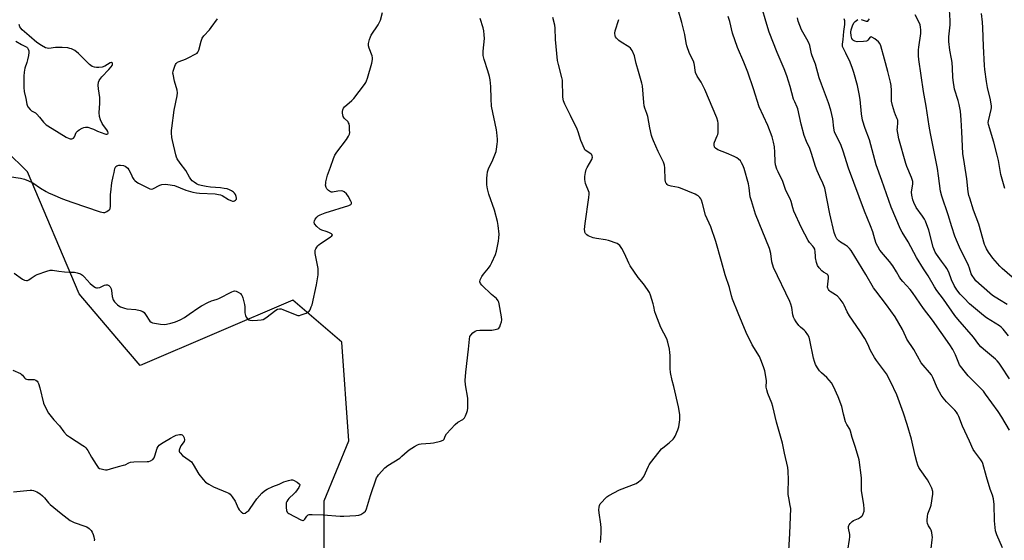
# Model space of a CAD drawing. Units: inches. Extents: x 1273768 to 1279768, y 561450 to 565449.
# Drawn here: x 1276688 to 1277173, y 562280 to 562536 of the extents above; entities that cross this region are included whole.
import ezdxf

# ---------------------------------------------------------------- set-up
doc = ezdxf.new("R2010")
doc.units = ezdxf.units.IN
doc.header["$MEASUREMENT"] = 0
doc.layers.add('NTRL-Trees', color=3, linetype='Continuous')
doc.layers.add('Undefined', color=1, linetype='Continuous')

msp = doc.modelspace()

# ---------------------------------------------------------------- linework, layer by layer
at = {"layer": 'NTRL-Trees'}
msp.add_lwpolyline([(1276838.02, 562255.48), (1276838.02, 562298.88), (1276850.18, 562328.4), (1276846.7, 562377.01), (1276822.63, 562397.71), (1276747.5, 562365.57), (1276736.02, 562378.99), (1276717.36, 562400.8), (1276691.98, 562460.85), (1276681.24, 562471.21)], dxfattribs=at)
at = {"layer": 'Undefined'}
for points, elevation in [([(1277171.99, 562275.8), (1277169.23, 562282.25), (1277168.59, 562284.13), (1277168.28, 562285.79), (1277167.96, 562289.18), (1277167.79, 562297.38), (1277167.69, 562298.52), (1277167.45, 562300), (1277167.03, 562301.73), (1277165.94, 562304.74), (1277164.02, 562310.81), (1277162.26, 562317.33), (1277161.92, 562318.12), (1277161.3, 562319.09), (1277158.29, 562323.07), (1277157.51, 562324.28), (1277155.72, 562328.38), (1277152.25, 562335.72), (1277150.4, 562340.38), (1277149.8, 562341.69), (1277149.24, 562342.59), (1277148.52, 562343.48), (1277147.36, 562344.76), (1277144.41, 562347.68), (1277142.76, 562349.65), (1277141.73, 562351.01), (1277139.95, 562354.25), (1277137.61, 562359.66), (1277136.94, 562360.92), (1277136.04, 562362.09), (1277132.85, 562365.63), (1277131.96, 562366.82), (1277130.04, 562370.18), (1277128.28, 562373.48), (1277124.87, 562378.55), (1277124.37, 562379.55), (1277122.79, 562383.27), (1277119.17, 562389.43), (1277114.87, 562395.45), (1277109.53, 562402.29), (1277108.51, 562403.71), (1277104.62, 562410.28), (1277097.5, 562422.04), (1277096.64, 562423.12), (1277095.67, 562424.05), (1277094.73, 562424.69), (1277092.23, 562426.15), (1277091.31, 562426.83), (1277090.35, 562427.9), (1277089.72, 562429.11), (1277089.13, 562430.96), (1277086.89, 562440.14), (1277084.52, 562452.72), (1277083.59, 562455.17), (1277081.98, 562458.39), (1277080.78, 562461.33), (1277079.98, 562463.49), (1277078, 562469.86), (1277077.04, 562472.31), (1277075.52, 562475.75), (1277074.38, 562478.73), (1277072.85, 562484.27), (1277071.2, 562491.82), (1277070.91, 562492.63), (1277069.65, 562495.21), (1277069.15, 562496.48), (1277067.43, 562502.7), (1277065.73, 562507.98), (1277064.4, 562511.41), (1277061, 562519.47), (1277057.12, 562529.48), (1277055.87, 562533.3), (1277053.2, 562542.82)], 546), ([(1276685.49, 562410.88), (1276689.49, 562408.02), (1276690.46, 562407.52), (1276691.44, 562407.29), (1276691.93, 562407.35), (1276692.66, 562407.66), (1276693.85, 562408.42), (1276695.72, 562409.78), (1276696.74, 562410.32), (1276701.48, 562411.92), (1276703.17, 562412.35), (1276704.29, 562412.36), (1276707.39, 562411.87), (1276710.24, 562411.59), (1276712.52, 562411.43), (1276715.08, 562411.44), (1276716.49, 562411.19), (1276718.13, 562410.55), (1276719.11, 562409.95), (1276719.93, 562409.16), (1276722.85, 562405.92), (1276724.56, 562404.42), (1276725.47, 562403.85), (1276725.96, 562403.71), (1276726.48, 562403.69), (1276727.54, 562403.86), (1276728.27, 562404.15), (1276729.84, 562405.04), (1276730.59, 562405.28), (1276731.34, 562405.19), (1276732.05, 562404.81), (1276732.63, 562404.24), (1276733.11, 562403.26), (1276733.3, 562402.41), (1276733.69, 562399.47), (1276734.14, 562397.78), (1276734.77, 562396.84), (1276736.27, 562395.43), (1276736.96, 562394.88), (1276737.69, 562394.42), (1276738.72, 562393.99), (1276739.8, 562393.65), (1276740.91, 562393.44), (1276745.24, 562393.05), (1276747.46, 562392.52), (1276748.76, 562392.03), (1276749.4, 562391.53), (1276750.12, 562390.65), (1276752.24, 562387.29), (1276752.78, 562386.8), (1276753.52, 562386.48), (1276757.52, 562385.81), (1276759.24, 562385.69), (1276760.36, 562385.84), (1276762.59, 562386.38), (1276764.26, 562386.83), (1276765.62, 562387.3), (1276767.44, 562388.13), (1276769.19, 562389.1), (1276771.61, 562390.71), (1276776.39, 562394.07), (1276777.62, 562394.83), (1276780.74, 562396.44), (1276782.62, 562397.3), (1276783.72, 562397.71), (1276785.42, 562398.16), (1276786.23, 562398.49), (1276792.55, 562401.75), (1276793.35, 562402.08), (1276793.87, 562402.22), (1276794.63, 562402.14), (1276795.62, 562401.68), (1276796.8, 562400.9), (1276797.2, 562400.53), (1276797.53, 562400.09), (1276798.04, 562398.75), (1276798.81, 562395.57), (1276798.92, 562394.39), (1276798.99, 562391.41), (1276799.25, 562390.11), (1276799.63, 562389.37), (1276800.35, 562388.48), (1276800.99, 562387.95), (1276801.48, 562387.75), (1276802.58, 562387.67), (1276805.2, 562387.83), (1276806.93, 562387.99), (1276808.03, 562388.23), (1276809.29, 562388.96), (1276814.3, 562392.77), (1276815.04, 562393.17), (1276816, 562393.44), (1276816.79, 562393.39), (1276817.6, 562393.14), (1276823.8, 562390.54), (1276825.13, 562390.12), (1276825.94, 562390.15), (1276826.76, 562390.37), (1276829.23, 562391.33), (1276830.22, 562391.87), (1276830.62, 562392.25), (1276831.08, 562392.97), (1276831.68, 562394.32), (1276832.05, 562395.45), (1276834.26, 562405.28), (1276835.08, 562410.17), (1276835.13, 562411.57), (1276835.02, 562413.22), (1276833.63, 562420.56), (1276833.54, 562421.44), (1276833.64, 562422.25), (1276833.96, 562422.99), (1276834.39, 562423.7), (1276834.9, 562424.36), (1276835.44, 562424.91), (1276836.28, 562425.56), (1276841.04, 562428.66), (1276841.84, 562429.3), (1276842.09, 562429.76), (1276841.93, 562430.04), (1276841.58, 562430.31), (1276840.37, 562430.94), (1276839.03, 562431.49), (1276836.82, 562432.11), (1276835.85, 562432.63), (1276834.38, 562433.98), (1276833.31, 562435.26), (1276833.08, 562435.98), (1276833.2, 562436.76), (1276833.57, 562437.47), (1276834.48, 562438.53), (1276835.12, 562439.07), (1276836.13, 562439.62), (1276838.55, 562440.56), (1276850.22, 562444.2), (1276851.17, 562444.69), (1276851.33, 562444.87), (1276851.48, 562445.23), (1276851.48, 562445.67), (1276851.22, 562446.4), (1276849.84, 562448.89), (1276848.97, 562450.01), (1276847.9, 562450.93), (1276847.19, 562451.3), (1276846.41, 562451.41), (1276844.75, 562451.29), (1276842.06, 562450.85), (1276841.58, 562450.85), (1276841.09, 562450.99), (1276840.16, 562451.62), (1276839.35, 562452.46), (1276838.96, 562453.17), (1276838.72, 562454.19), (1276838.76, 562455.03), (1276838.89, 562455.87), (1276839.67, 562459.23), (1276841.19, 562463.17), (1276842.64, 562467.38), (1276843.3, 562469.02), (1276844.23, 562470.52), (1276849.03, 562476.64), (1276850.06, 562478.3), (1276850.47, 562479.3), (1276850.58, 562480.14), (1276850.56, 562481.29), (1276850.43, 562483.34), (1276850.25, 562484.46), (1276850.07, 562484.97), (1276849.76, 562485.43), (1276847.87, 562487.27), (1276847.35, 562488.05), (1276847.15, 562488.83), (1276847.07, 562489.66), (1276847.09, 562490.5), (1276847.25, 562491.34), (1276847.56, 562492.11), (1276848.08, 562492.77), (1276851.59, 562495.84), (1276852.61, 562496.89), (1276857.81, 562503.76), (1276858.49, 562504.73), (1276858.9, 562505.5), (1276859.38, 562506.89), (1276861.52, 562514.29), (1276861.89, 562515.99), (1276861.85, 562516.8), (1276861.6, 562517.85), (1276860.14, 562521.7), (1276859.84, 562522.81), (1276859.88, 562523.92), (1276860.38, 562525.85), (1276860.85, 562527.21), (1276861.23, 562527.99), (1276864.54, 562533.11), (1276865.27, 562534.35), (1276865.7, 562535.42), (1276866.82, 562539.24)], 534), ([(1276974, 562278.5), (1276974.37, 562283.1), (1276974.43, 562285.72), (1276974.26, 562287.49), (1276973.39, 562293.1), (1276973.24, 562294.57), (1276973.41, 562295.92), (1276973.64, 562296.69), (1276973.96, 562297.43), (1276974.65, 562298.38), (1276976.28, 562300.13), (1276977.14, 562300.95), (1276978.09, 562301.61), (1276983.45, 562304.42), (1276991.63, 562307.51), (1276992.83, 562308.28), (1276994.36, 562309.56), (1276994.92, 562310.19), (1276995.36, 562310.9), (1276997.62, 562315.96), (1276998.03, 562316.74), (1276998.7, 562317.72), (1277002.91, 562323.12), (1277004.05, 562324.47), (1277004.69, 562325.04), (1277007.9, 562327.47), (1277009.89, 562329.25), (1277010.39, 562329.95), (1277010.79, 562330.71), (1277012.2, 562333.87), (1277012.58, 562335.29), (1277013.06, 562338.85), (1277013.19, 562340.33), (1277013.13, 562341.5), (1277012.47, 562345.27), (1277010.1, 562355.22), (1277009.28, 562358.22), (1277008.55, 562362.01), (1277008.34, 562364.06), (1277008.33, 562370.46), (1277008.27, 562371.91), (1277007.99, 562373.61), (1277007.27, 562377), (1277006.68, 562378.64), (1277003.84, 562384.24), (1277001.24, 562390.61), (1277000.8, 562392), (1277000.33, 562394.47), (1276999.98, 562395.87), (1276998.7, 562400.1), (1276998.18, 562401.46), (1276997.6, 562402.45), (1276996.11, 562404.57), (1276995.24, 562405.72), (1276992.61, 562408.83), (1276988.67, 562414.49), (1276987.97, 562415.79), (1276985.86, 562420.7), (1276984.52, 562423.01), (1276983.56, 562424.48), (1276982.98, 562425.1), (1276982.28, 562425.52), (1276977.93, 562427), (1276976.52, 562427.33), (1276972.16, 562427.93), (1276970.43, 562428.39), (1276968.73, 562428.96), (1276967.95, 562429.34), (1276967.3, 562429.87), (1276966.75, 562430.5), (1276966.4, 562431.17), (1276966.29, 562431.64), (1276966.25, 562432.51), (1276966.46, 562435.46), (1276968.39, 562448.09), (1276968.55, 562449.84), (1276968.43, 562450.65), (1276968.19, 562451.43), (1276966.97, 562454.28), (1276966.7, 562455.09), (1276966.3, 562457.04), (1276966.27, 562458.46), (1276966.63, 562460.49), (1276967.02, 562461.9), (1276967.52, 562462.96), (1276969.71, 562466.84), (1276970.05, 562467.93), (1276970.03, 562468.71), (1276969.83, 562469.12), (1276969.46, 562469.49), (1276966.77, 562471.25), (1276966.4, 562471.67), (1276966.1, 562472.15), (1276964.42, 562476.25), (1276963.05, 562480.41), (1276962.52, 562481.78), (1276959.36, 562488.44), (1276956.45, 562494.05), (1276955.83, 562495.67), (1276955.65, 562496.52), (1276955.56, 562497.67), (1276955.35, 562505.86), (1276955.07, 562507.25), (1276953.32, 562513.58), (1276952.91, 562515.54), (1276951.91, 562525.84), (1276951.72, 562531.48), (1276951.57, 562532.92), (1276950.65, 562536.69)], 538), ([(1277095.75, 562274.65), (1277096.65, 562279.86), (1277096.82, 562281.31), (1277096.75, 562282.42), (1277096.18, 562285.47), (1277096.17, 562286.25), (1277096.25, 562286.74), (1277096.44, 562287.22), (1277096.9, 562287.88), (1277097.9, 562288.81), (1277098.68, 562289.23), (1277101.13, 562290.3), (1277102.05, 562290.85), (1277102.65, 562291.34), (1277102.99, 562291.75), (1277103.39, 562292.5), (1277103.78, 562293.87), (1277103.81, 562294.98), (1277103.63, 562296.94), (1277102.56, 562304.08), (1277102.62, 562308.77), (1277102.55, 562310.23), (1277101.4, 562319.07), (1277099.67, 562325.18), (1277098, 562330.14), (1277097.21, 562333.15), (1277096.72, 562334.21), (1277095.28, 562336.45), (1277094.71, 562337.8), (1277093.68, 562341.51), (1277092.87, 562345.44), (1277091.12, 562350.13), (1277088.7, 562355.19), (1277087.71, 562356.99), (1277086.64, 562358.35), (1277085.48, 562359.65), (1277082.85, 562362), (1277081.92, 562362.95), (1277080.93, 562364.34), (1277079.9, 562366.1), (1277079.36, 562367.42), (1277078.87, 562369.06), (1277077.17, 562378.02), (1277076.79, 562379.39), (1277076.09, 562380.63), (1277074.91, 562382.26), (1277074.33, 562382.9), (1277072.58, 562384.41), (1277071.77, 562385.22), (1277070.36, 562387), (1277069.48, 562388.36), (1277069.06, 562389.34), (1277068.73, 562390.4), (1277068.2, 562394.08), (1277067.77, 562395.7), (1277067.31, 562397.02), (1277059.25, 562413.78), (1277058.37, 562416.56), (1277057.83, 562420.6), (1277057.22, 562423.03), (1277050.4, 562439.99), (1277048.33, 562446.52), (1277047.81, 562448.52), (1277047.25, 562452.93), (1277046.85, 562454.95), (1277044.75, 562462.48), (1277044.17, 562464.04), (1277043.55, 562465.27), (1277042.94, 562466.16), (1277041.98, 562467.1), (1277041.12, 562467.74), (1277039.83, 562468.4), (1277036.08, 562470.01), (1277031.9, 562471.64), (1277030.68, 562472.4), (1277030.21, 562473.01), (1277030.01, 562474.02), (1277030.02, 562474.82), (1277030.12, 562475.35), (1277031.57, 562478.44), (1277031.85, 562479.23), (1277032, 562480.06), (1277032.04, 562481.78), (1277031.95, 562484.68), (1277031.78, 562485.8), (1277031.31, 562487.43), (1277025.43, 562501.28), (1277023.59, 562504.83), (1277021.72, 562507.81), (1277020.9, 562509.61), (1277020.59, 562510.83), (1277020.41, 562513.31), (1277020.23, 562514.14), (1277019.78, 562515.22), (1277017.94, 562518.95), (1277016.62, 562522.83), (1277016.25, 562524.25), (1277015.57, 562528.35), (1277014.17, 562534.18), (1277012.23, 562540.53)], 542), ([(1277136.29, 562271.27), (1277137.34, 562279.72), (1277137.44, 562281.08), (1277137.41, 562281.89), (1277137.17, 562283.34), (1277136.85, 562284.46), (1277136.47, 562285.21), (1277135.57, 562286.61), (1277135.03, 562287.78), (1277134.83, 562288.71), (1277134.81, 562289.5), (1277135, 562291.19), (1277135.28, 562292.58), (1277136.55, 562295.77), (1277136.87, 562296.88), (1277137.59, 562302.16), (1277137.61, 562303.6), (1277137.1, 562305.22), (1277135.89, 562307.84), (1277135.02, 562309.21), (1277131.4, 562314.39), (1277130.85, 562315.33), (1277130.3, 562316.51), (1277129.75, 562318.19), (1277128.89, 562321.31), (1277127.11, 562329.36), (1277125.04, 562336.48), (1277123.28, 562342.1), (1277119.92, 562351.1), (1277116.86, 562357.65), (1277114.78, 562361.36), (1277109.91, 562368.01), (1277108.95, 562369.47), (1277107, 562372.97), (1277105.69, 562376.02), (1277104.2, 562378.89), (1277101.79, 562382.58), (1277096.61, 562389.91), (1277095.51, 562391.92), (1277093.99, 562395.26), (1277093.44, 562396.25), (1277092.03, 562398.08), (1277090.68, 562399.59), (1277089.77, 562400.29), (1277087.08, 562402.01), (1277086.68, 562402.37), (1277086.22, 562402.95), (1277085.92, 562403.6), (1277085.86, 562404.12), (1277086.35, 562408.42), (1277086.33, 562409.26), (1277086.21, 562409.77), (1277086.01, 562410.09), (1277085.67, 562410.4), (1277083.9, 562411.36), (1277083, 562412.07), (1277081.68, 562413.58), (1277080.93, 562414.79), (1277080.47, 562416.17), (1277079.93, 562418.44), (1277079.83, 562419.27), (1277079.75, 562421.41), (1277079.49, 562422.78), (1277079.09, 562423.55), (1277078.58, 562424.26), (1277076.87, 562426.09), (1277076.21, 562426.98), (1277073.05, 562433.19), (1277069.23, 562441.4), (1277068.72, 562443.03), (1277067.91, 562446.2), (1277067.46, 562447.46), (1277065.83, 562450.59), (1277065.21, 562452.14), (1277063.86, 562456.02), (1277061.51, 562460.77), (1277060.93, 562462.11), (1277060.28, 562464.3), (1277060.02, 562465.7), (1277059.87, 562470.48), (1277059.68, 562473.05), (1277059.19, 562475.39), (1277058.51, 562477.98), (1277056.42, 562483.53), (1277052.13, 562492.78), (1277049.37, 562501.63), (1277046.63, 562509.9), (1277044.64, 562514.78), (1277041.47, 562521.93), (1277039.05, 562529.01), (1277037.69, 562534.76), (1277036.88, 562537.23)], 544), ([(1277175.39, 562333.69), (1277171.64, 562340.19), (1277169.88, 562342.94), (1277163.63, 562351.5), (1277162.56, 562352.82), (1277160.33, 562355.22), (1277156.49, 562358.97), (1277155.07, 562360.48), (1277153.73, 562362.06), (1277151.34, 562365.12), (1277150.85, 562365.86), (1277150.39, 562366.74), (1277148.77, 562370.82), (1277148.17, 562372.14), (1277147.46, 562373.41), (1277146, 562375.64), (1277137.43, 562387.8), (1277133.08, 562393.55), (1277127.68, 562401.36), (1277126.43, 562402.95), (1277122.86, 562406.88), (1277121.96, 562407.97), (1277121.28, 562409.01), (1277119.8, 562411.68), (1277117.94, 562414.52), (1277116.36, 562416.65), (1277113.39, 562420.11), (1277111.61, 562422.34), (1277110.54, 562424.01), (1277109.77, 562425.53), (1277109.05, 562427.6), (1277108.05, 562431.26), (1277107, 562434.23), (1277104, 562441.46), (1277096.13, 562462.66), (1277093.51, 562471.04), (1277092.59, 562473.71), (1277091.94, 562475.27), (1277089.94, 562479), (1277089.26, 562480.5), (1277088.88, 562482.22), (1277088.39, 562486.89), (1277087.45, 562491.09), (1277086.23, 562494.75), (1277082.81, 562503.88), (1277081.78, 562507.11), (1277079.87, 562513.7), (1277078.24, 562517.81), (1277077.98, 562518.8), (1277077.5, 562521.36), (1277077.08, 562522.88), (1277076.58, 562524.18), (1277075.71, 562526.01), (1277073.59, 562529.5), (1277072.98, 562530.66), (1277072.11, 562532.83), (1277071.39, 562534.94), (1277070.98, 562536.6)], 548), ([(1277174.2, 562395.58), (1277170.41, 562397.81), (1277167.07, 562400.03), (1277165.68, 562401.07), (1277158.87, 562407.21), (1277158.1, 562408.08), (1277157, 562409.75), (1277156.57, 562410.7), (1277155.75, 562413.38), (1277155.23, 562414.73), (1277150.83, 562423.7), (1277149.24, 562427.13), (1277148.42, 562429.12), (1277146.95, 562433.8), (1277145.27, 562439.66), (1277142.03, 562448.84), (1277141.43, 562451.31), (1277140.47, 562458.83), (1277139.92, 562462.39), (1277138.16, 562471.46), (1277136.47, 562479.58), (1277135.83, 562483.33), (1277134.36, 562493.12), (1277133.11, 562500.32), (1277130.81, 562516.12), (1277130.68, 562517.87), (1277130.68, 562520.74), (1277130.82, 562522.19), (1277131.74, 562528.86), (1277131.78, 562530.58), (1277131.67, 562532.01), (1277131.4, 562533.09), (1277130.78, 562534.65), (1277128.95, 562538.09)], 554), ([(1277176.77, 562408.94), (1277171.84, 562413.17), (1277170.59, 562414.39), (1277167.18, 562418.29), (1277165.14, 562421.22), (1277164.04, 562422.98), (1277163.55, 562424.02), (1277163.15, 562425.11), (1277160.24, 562435.13), (1277157.75, 562441.96), (1277155.8, 562447.78), (1277155.41, 562449.18), (1277155.09, 562450.89), (1277154.39, 562457.34), (1277153.18, 562464.66), (1277152.43, 562469.79), (1277151.86, 562480.49), (1277151.66, 562486.4), (1277151.26, 562490.56), (1277150.66, 562493.91), (1277150.2, 562495.9), (1277148.28, 562501.46), (1277147.61, 562505.88), (1277147.49, 562507.36), (1277147.38, 562511.81), (1277147.12, 562514.63), (1277146.89, 562516.33), (1277146.1, 562520.61), (1277145.54, 562524.87), (1277145.6, 562527.24), (1277146.21, 562533.17), (1277146.17, 562535.21), (1277145.88, 562540.44)], 556), ([(1277173.09, 562452.65), (1277171.13, 562459.45), (1277169.97, 562466.37), (1277169.4, 562469), (1277167.69, 562475.31), (1277165.01, 562484), (1277164.91, 562484.99), (1277165, 562485.84), (1277166.44, 562491.43), (1277166.59, 562492.26), (1277166.59, 562493.11), (1277166, 562496.25), (1277164.59, 562502.35), (1277164.12, 562505.17), (1277163.33, 562511.07), (1277163.15, 562513.1), (1277162.62, 562522.64), (1277162.35, 562531.7), (1277162.18, 562534.37), (1277161.58, 562538.75)], 558), ([(1276683.01, 562458.53), (1276688.53, 562457.67), (1276690.51, 562457.13), (1276692.43, 562456.33), (1276694.59, 562455.33), (1276698.39, 562452.8), (1276701.09, 562451.12), (1276702.38, 562450.44), (1276704.27, 562449.62), (1276709.16, 562447.57), (1276713.83, 562445.8), (1276727.76, 562441.18), (1276729.34, 562440.78), (1276730.09, 562440.82), (1276731.08, 562441.24), (1276732.17, 562442.04), (1276732.59, 562442.67), (1276732.79, 562444.03), (1276732.84, 562449.58), (1276732.93, 562450.76), (1276733.56, 562455.44), (1276734.23, 562458.56), (1276734.56, 562460.47), (1276735.03, 562462.38), (1276735.46, 562463.34), (1276735.98, 562463.82), (1276736.91, 562464.12), (1276737.77, 562464.1), (1276739.24, 562463.83), (1276740.07, 562463.54), (1276740.72, 562463.16), (1276741.3, 562462.65), (1276741.94, 562461.78), (1276742.59, 562460.58), (1276743.28, 562458.78), (1276743.67, 562458), (1276744.32, 562457.05), (1276744.89, 562456.47), (1276745.74, 562455.77), (1276746.68, 562455.15), (1276750.83, 562453.03), (1276752.12, 562452.46), (1276752.9, 562452.31), (1276753.69, 562452.49), (1276757.07, 562454.2), (1276758.11, 562454.57), (1276759.69, 562454.73), (1276761.1, 562454.63), (1276764.3, 562454.01), (1276769.94, 562451.8), (1276773.4, 562450.76), (1276775.16, 562450.41), (1276776.57, 562450.23), (1276784.39, 562449.91), (1276786.01, 562449.72), (1276787.05, 562449.47), (1276787.81, 562449.14), (1276790.86, 562447.2), (1276792.06, 562446.62), (1276792.86, 562446.4), (1276793.37, 562446.39), (1276793.86, 562446.55), (1276794.3, 562446.84), (1276794.79, 562447.41), (1276794.91, 562447.87), (1276794.77, 562448.65), (1276794.31, 562449.72), (1276793.87, 562450.37), (1276793.37, 562450.85), (1276792.4, 562451.49), (1276791.35, 562452.02), (1276790.24, 562452.38), (1276788.78, 562452.64), (1276787.01, 562452.87), (1276782.12, 562453.23), (1276779.9, 562453.58), (1276777.39, 562454.11), (1276776.15, 562454.48), (1276775.21, 562454.91), (1276773.97, 562455.7), (1276773.05, 562456.43), (1276772.35, 562457.23), (1276771.75, 562458.12), (1276769.87, 562461.53), (1276767.16, 562464.98), (1276765.73, 562467.15), (1276765.39, 562467.95), (1276765.06, 562469.08), (1276763.29, 562476.26), (1276763.1, 562477.68), (1276762.94, 562479.94), (1276762.9, 562481.07), (1276762.97, 562482.22), (1276764.15, 562491.21), (1276765.58, 562498.18), (1276765.75, 562499.68), (1276765.59, 562501.05), (1276764.37, 562505.47), (1276763.62, 562508.83), (1276763.6, 562509.39), (1276763.73, 562510.25), (1276764.53, 562512.8), (1276764.87, 562513.6), (1276765.16, 562514.08), (1276765.85, 562514.7), (1276766.58, 562515.07), (1276769.77, 562516.29), (1276771.1, 562516.9), (1276774.79, 562518.78), (1276775.51, 562519.25), (1276775.89, 562519.62), (1276776.35, 562520.61), (1276777.43, 562525.14), (1276778.04, 562526.62), (1276778.83, 562527.73), (1276781.57, 562530.7), (1276782.47, 562531.83), (1276785.49, 562536.09)], 532), ([(1276684.82, 562363.31), (1276688.47, 562361.52), (1276688.92, 562361.23), (1276689.47, 562360.72), (1276690.49, 562359.41), (1276691.06, 562358.92), (1276691.55, 562358.75), (1276692.1, 562358.69), (1276694.44, 562358.7), (1276695.29, 562358.61), (1276696.05, 562358.31), (1276696.69, 562357.83), (1276696.99, 562357.4), (1276697.34, 562356.66), (1276698.06, 562354.52), (1276699.92, 562347), (1276701.33, 562343.85), (1276702.31, 562342.09), (1276704.94, 562338.88), (1276707.65, 562335.88), (1276709.94, 562332.84), (1276711.2, 562331.49), (1276712.59, 562330.45), (1276719.28, 562326.15), (1276719.99, 562325.63), (1276720.62, 562325.04), (1276721.63, 562323.64), (1276723.45, 562320.44), (1276725.78, 562316.81), (1276726.84, 562315.42), (1276727.49, 562314.92), (1276728.24, 562314.62), (1276729.61, 562314.31), (1276730.44, 562314.21), (1276731.26, 562314.26), (1276732.88, 562314.62), (1276736.72, 562315.81), (1276739.23, 562316.42), (1276740.02, 562316.73), (1276741.8, 562317.63), (1276742.62, 562317.91), (1276744.36, 562318.09), (1276750.87, 562318.28), (1276751.74, 562318.37), (1276752.54, 562318.6), (1276753.64, 562319.31), (1276754.31, 562320.11), (1276754.73, 562321.17), (1276755.77, 562324.81), (1276756.28, 562325.72), (1276756.85, 562326.33), (1276757.52, 562326.85), (1276758.73, 562327.62), (1276762.45, 562329.86), (1276764.2, 562330.78), (1276765.18, 562331.19), (1276765.95, 562331.4), (1276766.81, 562331.52), (1276767.62, 562331.52), (1276768.09, 562331.37), (1276768.58, 562330.87), (1276769.05, 562329.92), (1276769.28, 562328.92), (1276769.08, 562328.17), (1276767.53, 562326), (1276766.78, 562324.44), (1276766.65, 562323.93), (1276766.64, 562323.43), (1276766.82, 562322.97), (1276767.13, 562322.52), (1276768.34, 562321.3), (1276771.64, 562319.04), (1276772.68, 562318.1), (1276773.5, 562316.89), (1276776.4, 562312.07), (1276778.5, 562309.4), (1276779.68, 562308.2), (1276781.32, 562307.11), (1276783.52, 562305.84), (1276790.24, 562303.08), (1276791.01, 562302.71), (1276791.69, 562302.22), (1276792.79, 562300.91), (1276794.26, 562298.76), (1276794.76, 562297.72), (1276795.73, 562295.29), (1276796.14, 562294.54), (1276797.08, 562293.5), (1276797.95, 562292.89), (1276798.39, 562292.76), (1276799.08, 562292.92), (1276800.01, 562293.48), (1276800.87, 562294.21), (1276801.6, 562295.11), (1276804.9, 562299.88), (1276807.4, 562302.75), (1276808.67, 562303.91), (1276809.89, 562304.62), (1276812.7, 562306), (1276815.9, 562307.21), (1276818.15, 562308.25), (1276820.42, 562309.03), (1276821.83, 562309.3), (1276822.38, 562309.24), (1276822.9, 562309.06), (1276824.69, 562308.09), (1276825.76, 562307.29), (1276825.97, 562306.93), (1276825.98, 562306.72), (1276825.86, 562306.29), (1276825.49, 562305.59), (1276823.84, 562303.23), (1276823.29, 562302.6), (1276820.62, 562300.05), (1276820.08, 562299.39), (1276819.65, 562298.69), (1276819.36, 562297.94), (1276819.27, 562297.09), (1276819.35, 562295.62), (1276819.55, 562294.19), (1276819.85, 562293.45), (1276820.21, 562293.05), (1276820.67, 562292.72), (1276826.49, 562289.57), (1276827.49, 562289.25), (1276827.72, 562289.27), (1276828.08, 562289.43), (1276828.56, 562289.92), (1276829.44, 562291.38), (1276829.77, 562291.8), (1276830.19, 562292.06), (1276830.7, 562292.18), (1276832.13, 562292.22), (1276837.45, 562292.02), (1276845.9, 562291.43), (1276847.63, 562291.38), (1276853.54, 562291.74), (1276855.01, 562291.9), (1276856.09, 562292.26), (1276857.51, 562293.18), (1276858.29, 562293.95), (1276858.79, 562294.97), (1276860.77, 562301.5), (1276863.79, 562310.2), (1276864.21, 562310.97), (1276864.74, 562311.69), (1276867.91, 562315.26), (1276869.3, 562316.3), (1276875.2, 562320.01), (1276876.32, 562320.94), (1276878.89, 562323.3), (1276879.79, 562324.03), (1276882.52, 562325.73), (1276884.04, 562326.57), (1276884.85, 562326.85), (1276885.71, 562327), (1276890.42, 562327.35), (1276891.89, 562327.53), (1276895.33, 562328.34), (1276896.6, 562328.81), (1276896.95, 562329.11), (1276897.06, 562329.3), (1276897.53, 562330.75), (1276898.25, 562331.91), (1276902.46, 562336.52), (1276903.76, 562337.7), (1276906.24, 562338.97), (1276906.84, 562339.41), (1276907.18, 562339.79), (1276907.68, 562340.75), (1276908.25, 562342.35), (1276908.56, 562343.44), (1276908.7, 562344.56), (1276908.7, 562349.42), (1276907.66, 562356.03), (1276907.51, 562358.08), (1276907.81, 562362.19), (1276909.11, 562373.56), (1276909.53, 562378.43), (1276909.79, 562379.79), (1276910.2, 562380.5), (1276911.22, 562381.53), (1276912.37, 562382.41), (1276913.14, 562382.74), (1276914.58, 562382.88), (1276920.55, 562382.88), (1276922.24, 562383.17), (1276923.54, 562383.62), (1276923.97, 562383.9), (1276924.44, 562384.57), (1276924.89, 562385.65), (1276925.32, 562387.07), (1276925.42, 562387.94), (1276925.27, 562389.4), (1276924.14, 562395.84), (1276923.94, 562396.69), (1276923.64, 562397.41), (1276922.8, 562398.42), (1276920.45, 562400.51), (1276915.66, 562405.05), (1276914.93, 562405.91), (1276914.69, 562406.63), (1276914.9, 562407.68), (1276915.58, 562409.29), (1276916.41, 562410.51), (1276918.9, 562413.45), (1276919.78, 562414.63), (1276920.57, 562416.17), (1276922.33, 562420.15), (1276922.85, 562421.81), (1276923.77, 562426.68), (1276924.02, 562428.41), (1276924.1, 562430.16), (1276923.72, 562434.42), (1276923.4, 562436.39), (1276921.8, 562442.02), (1276919.07, 562449.77), (1276918.42, 562452.44), (1276918.14, 562454.41), (1276918.05, 562456.18), (1276918.09, 562457.66), (1276918.22, 562459.14), (1276918.5, 562460.83), (1276918.94, 562462.19), (1276920.98, 562466.71), (1276922.66, 562470.87), (1276922.92, 562472.01), (1276923.2, 562474.33), (1276923.3, 562475.78), (1276923.28, 562476.93), (1276923.08, 562480.08), (1276922.89, 562481.52), (1276920.42, 562493.12), (1276920.21, 562496.68), (1276920.13, 562502.71), (1276919.71, 562506.07), (1276919.34, 562507.75), (1276918.55, 562510.53), (1276916.74, 562516.06), (1276916.37, 562518.09), (1276916.26, 562519.26), (1276916.27, 562520.15), (1276916.9, 562526.35), (1276916.84, 562528.11), (1276916.66, 562530.16), (1276916.34, 562531.57), (1276914.81, 562536.25)], 536), ([(1276686.21, 562525.1), (1276688.99, 562523.36), (1276691.61, 562522.13), (1276692.01, 562521.8), (1276692.38, 562521.13), (1276692.57, 562520.34), (1276692.58, 562519.48), (1276692.39, 562518.02), (1276692, 562515.97), (1276691.59, 562514.54), (1276690.66, 562511.86), (1276690.27, 562509.9), (1276690.09, 562507.88), (1276690.1, 562502.27), (1276690.36, 562500.35), (1276691.11, 562496.9), (1276691.63, 562494.09), (1276691.81, 562493.56), (1276692.22, 562492.8), (1276693.29, 562491.41), (1276693.93, 562490.85), (1276695.84, 562489.74), (1276696.64, 562489.13), (1276697.96, 562487.67), (1276699.87, 562485.2), (1276701.15, 562483.99), (1276704.11, 562482.04), (1276711.07, 562477.83), (1276712.47, 562477.17), (1276713, 562477.08), (1276713.78, 562477.08), (1276714.27, 562477.18), (1276714.69, 562477.39), (1276715.1, 562477.94), (1276716.01, 562480.13), (1276716.52, 562480.75), (1276717.43, 562481.43), (1276718.92, 562482.3), (1276719.71, 562482.6), (1276720.53, 562482.75), (1276721.62, 562482.7), (1276723.48, 562482.16), (1276724.51, 562481.73), (1276726.49, 562480.74), (1276730.03, 562479.42), (1276730.54, 562479.29), (1276731.01, 562479.28), (1276731.52, 562479.52), (1276731.7, 562479.8), (1276731.72, 562479.98), (1276731.54, 562480.61), (1276731.01, 562481.49), (1276729.46, 562483.51), (1276728.8, 562484.49), (1276727.94, 562486.35), (1276727.42, 562488.01), (1276727.25, 562489.97), (1276727.62, 562494.49), (1276727.66, 562495.87), (1276727.52, 562497.32), (1276726.87, 562501.6), (1276726.77, 562503.49), (1276727.01, 562504.92), (1276727.28, 562505.74), (1276727.55, 562506.24), (1276728.61, 562507.57), (1276732.02, 562511.11), (1276733.21, 562512.47), (1276733.67, 562513.15), (1276733.87, 562513.6), (1276733.89, 562514), (1276733.77, 562514.32), (1276733.52, 562514.52), (1276733.34, 562514.56), (1276732.69, 562514.41), (1276729.98, 562512.83), (1276728.68, 562512.33), (1276727.07, 562512.1), (1276725.99, 562512.1), (1276724.92, 562512.22), (1276723.79, 562512.66), (1276722.48, 562513.57), (1276721.3, 562514.67), (1276718.8, 562517.35), (1276717.03, 562518.95), (1276715.2, 562520.46), (1276713.67, 562521.26), (1276712.86, 562521.53), (1276711.78, 562521.75), (1276709.07, 562522.01), (1276705.79, 562521.95), (1276702.43, 562521.5), (1276701.64, 562521.57), (1276700.86, 562521.82), (1276698.79, 562522.95), (1276696.61, 562524.39), (1276692.86, 562527.76), (1276689.37, 562530.63), (1276688.65, 562531.46), (1276688.23, 562532.16), (1276687.88, 562533.22)], 530), ([(1277066.06, 562263.51), (1277067.31, 562282.81), (1277067.71, 562295.14), (1277067.51, 562296.72), (1277066.69, 562300.38), (1277066.52, 562302), (1277066.48, 562303.39), (1277066.67, 562309.22), (1277066.47, 562313.6), (1277066.23, 562315.33), (1277064.64, 562322.41), (1277063.61, 562327.36), (1277060.77, 562337.71), (1277058.94, 562345.32), (1277058.39, 562346.98), (1277056.45, 562351.79), (1277055.88, 562353.56), (1277055.67, 562354.92), (1277055.72, 562357.98), (1277055.61, 562359.13), (1277054.9, 562362.89), (1277054.32, 562364.83), (1277052.96, 562368.3), (1277052.25, 562369.88), (1277048.79, 562375.71), (1277045.78, 562381.69), (1277041.83, 562391.21), (1277039.12, 562398.11), (1277038.56, 562399.8), (1277037.52, 562403.9), (1277035.42, 562410.09), (1277033.62, 562416.69), (1277030.79, 562426.47), (1277028.38, 562433.81), (1277025.81, 562439.48), (1277024.24, 562445.17), (1277023.71, 562446.79), (1277023.37, 562447.56), (1277022.93, 562448.2), (1277022.19, 562448.93), (1277021.52, 562449.39), (1277020.72, 562449.79), (1277013.52, 562452.81), (1277012.41, 562453.11), (1277008.88, 562453.73), (1277007.75, 562454.02), (1277007.24, 562454.24), (1277006.82, 562454.57), (1277006.47, 562454.98), (1277006.21, 562455.45), (1277006.06, 562455.98), (1277005.95, 562456.83), (1277005.74, 562462.73), (1277005.5, 562464.13), (1277005, 562465.48), (1277002.49, 562470.75), (1277000.14, 562476.07), (1276999.49, 562477.69), (1276999.16, 562478.74), (1276998.39, 562482.36), (1276997.36, 562488.05), (1276996.93, 562489.42), (1276995.88, 562492.11), (1276995.56, 562493.22), (1276995.34, 562494.97), (1276994.69, 562503.07), (1276994.48, 562504.48), (1276992.84, 562510.23), (1276991.61, 562514.16), (1276990.98, 562517.04), (1276990.72, 562517.86), (1276989.61, 562520.47), (1276989.19, 562521.17), (1276988.83, 562521.59), (1276987.93, 562522.27), (1276984.21, 562524.52), (1276983.02, 562525.34), (1276981.86, 562526.53), (1276981.4, 562527.19), (1276981.2, 562527.69), (1276981.06, 562529.04), (1276981.22, 562530.17), (1276983.15, 562535.78)], 540), ([(1277175.35, 562358.97), (1277171.34, 562365.26), (1277170.3, 562366.67), (1277169.31, 562367.79), (1277168.46, 562368.59), (1277162.57, 562373.52), (1277161.27, 562374.72), (1277160.37, 562375.82), (1277157.75, 562379.54), (1277149.96, 562388.39), (1277148.52, 562390.16), (1277142.84, 562398.18), (1277139.67, 562402.44), (1277138.41, 562404.29), (1277135.3, 562409.57), (1277133.05, 562413.07), (1277129.6, 562418.68), (1277125.57, 562426.35), (1277122.56, 562431.15), (1277121.73, 562432.61), (1277117.15, 562443.34), (1277112.61, 562456.49), (1277109.8, 562464.19), (1277109.07, 562466.7), (1277106.51, 562476.6), (1277104.42, 562482.09), (1277103.11, 562486.29), (1277102.55, 562489.32), (1277101.85, 562496.35), (1277101.44, 562499.13), (1277100.53, 562503.21), (1277098.73, 562509.71), (1277098.12, 562511.67), (1277096.94, 562514.68), (1277094.85, 562519.23), (1277093.51, 562521.73), (1277093.23, 562522.47), (1277093.17, 562523.53), (1277093.59, 562525.95), (1277093.87, 562529.8), (1277094.34, 562533.27), (1277094.39, 562534.17), (1277094.31, 562535.02), (1277094, 562536.11)], 550), ([(1277174.96, 562380.15), (1277172.3, 562383.39), (1277171.31, 562384.34), (1277170.44, 562385.03), (1277164.04, 562389.05), (1277162.64, 562390.07), (1277155.76, 562395.92), (1277153.02, 562398.57), (1277151.14, 562400.63), (1277149.55, 562402.67), (1277148.19, 562404.84), (1277146.88, 562407.7), (1277145.47, 562411.51), (1277144.54, 562413.31), (1277143.91, 562414.28), (1277141.99, 562416.83), (1277139.48, 562420.37), (1277138.87, 562421.35), (1277138.49, 562422.13), (1277137.9, 562423.8), (1277135.61, 562432.15), (1277133.98, 562436.49), (1277133.5, 562437.52), (1277132.64, 562438.94), (1277129.47, 562443.33), (1277128.29, 562445.67), (1277127.81, 562447.03), (1277127.34, 562449.29), (1277127.18, 562450.72), (1277127.31, 562451.99), (1277127.86, 562454.71), (1277127.88, 562455.25), (1277127.76, 562456.08), (1277127.16, 562457.98), (1277124.91, 562463.35), (1277124.33, 562464.92), (1277120.98, 562477.02), (1277120.42, 562479.86), (1277120.18, 562481.57), (1277120.19, 562482.44), (1277120.46, 562485.07), (1277120.38, 562486.15), (1277120.15, 562486.9), (1277119.23, 562488.88), (1277118.76, 562490.19), (1277117.84, 562493.42), (1277117.35, 562495.63), (1277117.24, 562497.08), (1277117.32, 562500.84), (1277117.1, 562503.21), (1277116.84, 562504.97), (1277115.59, 562510.14), (1277113.83, 562516.27), (1277112.07, 562522.85), (1277111.59, 562523.89), (1277110.93, 562524.8), (1277109.08, 562526.2), (1277107.67, 562527.02), (1277107.25, 562527.13), (1277106.89, 562527.02), (1277105.72, 562525.5), (1277105.39, 562525.23), (1277104.96, 562525.03), (1277103.58, 562524.83), (1277100.37, 562524.82), (1277099.29, 562525.04), (1277098.61, 562525.4), (1277098.23, 562525.74), (1277097.81, 562526.43), (1277097.49, 562527.77), (1277097.33, 562529.46), (1277097.42, 562530.61), (1277098.07, 562532.59), (1277098.85, 562534.17), (1277099.39, 562534.79), (1277100.02, 562535.32), (1277100.71, 562535.7)], 552), ([(1277102.31, 562535.71), (1277104.77, 562534.84), (1277105.24, 562534.83), (1277105.67, 562534.99), (1277106.02, 562535.33), (1277106.44, 562536.04)], 552), ([(1276685.1, 562303.37), (1276693.25, 562304.23), (1276694.12, 562304.17), (1276694.98, 562304), (1276695.81, 562303.75), (1276696.56, 562303.39), (1276698.24, 562302.35), (1276699.32, 562301.45), (1276700.27, 562300.43), (1276702.31, 562297.89), (1276703.08, 562297.14), (1276704.91, 562295.73), (1276708.55, 562292.71), (1276712.92, 562289.34), (1276713.89, 562288.71), (1276714.92, 562288.26), (1276720.14, 562286.54), (1276721.24, 562286.11), (1276722.4, 562285.31), (1276723.36, 562284.28), (1276723.78, 562283.51), (1276724.24, 562282.42), (1276724.65, 562281.3), (1276724.86, 562280.45), (1276724.89, 562279.88), (1276724.82, 562279.32)], 538)]:
    msp.add_lwpolyline(points, dxfattribs=dict(at, elevation=elevation))

doc.saveas('drawing.dxf')
